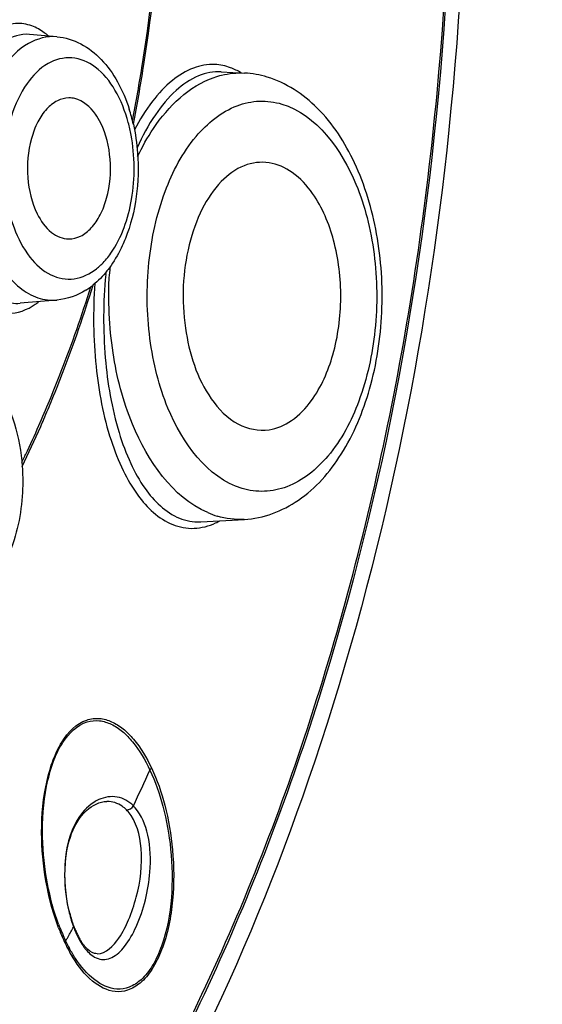
# Model space of a CAD drawing. Units: millimetres. Extents: x -1074 to 363, y -389 to 1646.
# Drawn here: x 44 to 51, y 1434 to 1448 of the extents above; entities that cross this region are included whole.
import ezdxf

# ---------------------------------------------------------------- set-up
doc = ezdxf.new("R2010")
doc.units = ezdxf.units.MM
doc.header["$LTSCALE"] = 77.505185
doc.layers.get('0').update_dxf_attribs({"linetype": 'CONTINUOUS'})

msp = doc.modelspace()

# ---------------------------------------------------------------- linework, layer by layer
at = {"color": 7, "linetype": 'Continuous'}
for p, q in [((44.262, 1447.36), (43.874, 1447.394)), ((46.59, 1446.863), (46.917, 1446.846)), ((44.262, 1443.626), (43.74, 1443.581)), ((44.156, 1442.199), (44.17, 1442.232)), ((46.292, 1440.482), (46.299, 1440.482)), ((46.299, 1440.482), (46.917, 1440.516)), ((44.971, 1436.517), (44.968, 1436.517)), ((44.829, 1434.357), (44.831, 1434.357))]:
    msp.add_line(p, q, dxfattribs=at)
for centre, radius, start, end in [((43.569, 1446.723), 0.864, 48.7217, 53.5794), ((42.879, 1445.567), 2.526, 12.666, 17.6574), ((44.286, 1444.745), 0.861, 308.5285, 310.9141), ((50.316, 1443.684), 5.319, 175.5169, 176.6357), ((51.771, 1443.365), 6.848, 174.483, 174.7813), ((44.085, 1444.692), 1.095, 302.4212, 308.8829), ((43.419, 1444.332), 0.934, 304.9566, 308.5268), ((28.137, 1448.858), 17.348, 336.1627, 337.4259), ((27.87, 1448.927), 17.648, 336.6619, 337.6649), ((28.701, 1448.562), 16.741, 334.1662, 336.3107), ((28.75, 1448.587), 16.678, 334.625, 336.1647), ((28.164, 1448.801), 17.329, 336.3003, 336.66), ((29.177, 1448.386), 16.205, 334.1843, 334.6197), ((46.89, 1441.744), 1.234, 246.5131, 253.2472), ((46.095, 1441.364), 0.989, 294.7766, 298.7635), ((-37.565, 1475.108), 91.478, 335.00382, 335.35399), ((44.892, 1436.046), 0.499, 40.8026, 44.6527), ((44.95, 1436.062), 0.556, 41.072, 44.8305), ((46.251, 1435.391), 1.866, 194.2566, 197.1653), ((46.064, 1435.334), 1.671, 197.1672, 200.2379), ((46.921, 1435.719), 2.819, 200.6825, 204.3357), ((46.903, 1435.742), 2.791, 200.2703, 204.9687), ((46.073, 1435.318), 1.68, 199.6373, 200.3142), ((45.952, 1435.293), 1.552, 200.2659, 200.7082), ((45.96, 1435.276), 1.56, 200.2943, 202.8646), ((45.853, 1435.255), 1.446, 200.6828, 203.2619), ((46.787, 1435.66), 2.672, 204.3652, 205.5595), ((46.773, 1435.684), 2.649, 205.016, 205.6166), ((40.65, 1436.783), 4.357, 329.0066, 329.3129), ((45.681, 1435.181), 1.258, 203.2526, 206.0588), ((45.502, 1435.093), 1.058, 206.0458, 209.1791), ((45.344, 1435.005), 0.878, 209.1761, 212.6933), ((46.53, 1435.536), 2.387, 205.5274, 208.5205), ((46.514, 1435.559), 2.361, 205.5916, 208.5724), ((45.245, 1434.894), 0.748, 214.8535, 218.1891), ((46.256, 1435.387), 2.075, 208.5178, 211.6018)]:
    msp.add_arc(centre, radius, start, end, dxfattribs=at)
for points, knots in [([(61.183, 1441.235), (61.597, 1445.232), (61.902, 1453.263), (60.848, 1465.106), (58.336, 1476.305), (54.473, 1486.353), (49.414, 1494.808), (43.348, 1501.296), (37.461, 1504.849), (32.604, 1506.254), (30.174, 1506.498), (28.974, 1506.505)], [0, 0, 0, 0, 0.150562, 0.300198, 0.444409, 0.579264, 0.701946, 0.811397, 0.909098, 0.955038, 1, 1, 1, 1]), ([(61.164, 1441.239), (61.595, 1445.399), (61.89, 1453.756), (60.699, 1466.048), (57.933, 1477.595), (53.729, 1487.821), (49.037, 1495.053), (44.712, 1499.628), (41.354, 1502.333), (37.827, 1504.378), (34.172, 1505.729), (30.442, 1506.36), (27.946, 1506.292), (26.722, 1506.141)], [0, 0, 0, 0, 0.152632, 0.304105, 0.449452, 0.584363, 0.705903, 0.761421, 0.813557, 0.862723, 0.909571, 0.954983, 1, 1, 1, 1]), ([(44.124, 1429.972), (44.887, 1431.062), (46.277, 1433.472), (47.88, 1437.471), (49.045, 1441.885), (49.969, 1448.171), (49.881, 1456.125), (48.497, 1462.347), (47.441, 1465.242)], [0, 0, 0, 0, 0.109108, 0.227099, 0.352332, 0.482581, 0.747276, 1, 1, 1, 1]), ([(47.464, 1465.25), (48.517, 1462.353), (49.898, 1456.129), (50.004, 1446.654), (48.493, 1438.947), (46.306, 1433.466), (44.919, 1431.045), (44.156, 1429.949)], [0, 0, 0, 0, 0.252744, 0.517275, 0.772357, 0.890526, 1, 1, 1, 1]), ([(47.726, 1465.185), (48.779, 1462.207), (50.14, 1455.828), (50.155, 1449.32), (49.815, 1446.039)], [0, 0, 0, 0, 0.489198, 1, 1, 1, 1]), ([(62.576, 1450.749), (62.568, 1443.426), (61.397, 1432.582), (57.389, 1419.13), (53.401, 1410.319), (48.503, 1402.905), (42.836, 1397.141), (36.552, 1393.253), (29.842, 1391.461), (23.021, 1391.926), (16.455, 1394.6), (10.404, 1399.282), (5.034, 1405.747), (0.49, 1413.766), (-4.402, 1426.478), (-6.231, 1436.973), (-6.713, 1444.149)], [0, 0, 0, 0, 0.153789, 0.226417, 0.294181, 0.356159, 0.412093, 0.462638, 0.509552, 0.555562, 0.603676, 0.656274, 0.714655, 0.779071, 0.848964, 1, 1, 1, 1]), ([(61.945, 1450.863), (61.945, 1446.733), (61.424, 1438.591), (59.104, 1426.895), (55.355, 1416.313), (50.336, 1407.328), (44.244, 1400.348), (37.268, 1395.726), (29.687, 1393.845), (24.669, 1394.584), (22.341, 1395.356)], [0, 0, 0, 0, 0.158842, 0.312707, 0.457163, 0.588842, 0.706178, 0.810267, 0.905667, 1, 1, 1, 1]), ([(62.624, 1450.775), (62.618, 1443.974), (61.61, 1433.876), (58.172, 1421.189), (54.71, 1412.654), (50.409, 1405.2), (45.356, 1399.031), (39.653, 1394.342), (35.37, 1392.28), (33.214, 1391.595)], [0, 0, 0, 0, 0.291718, 0.431025, 0.562826, 0.685621, 0.798818, 0.902983, 1, 1, 1, 1]), ([(40.242, 1444.683), (41.08, 1445.881), (42.636, 1447.758), (44.618, 1449.194), (45.472, 1449.614)], [0, 0, 0, 0, 0.605691, 1, 1, 1, 1]), ([(45.384, 1449.503), (44.447, 1449.01), (42.579, 1447.548), (41.096, 1445.729), (40.364, 1444.684)], [0, 0, 0, 0, 0.453717, 1, 1, 1, 1]), ([(45.633, 1449.408), (44.682, 1448.923), (42.783, 1447.458), (41.282, 1445.62), (40.541, 1444.562)], [0, 0, 0, 0, 0.452564, 1, 1, 1, 1]), ([(45.333, 1446.17), (45.384, 1446.438), (45.575, 1447.527), (45.691, 1448.629), (45.736, 1449.46)], [0, 0, 0, 0, 0.247007, 1, 1, 1, 1]), ([(45.345, 1446.12), (45.397, 1446.391), (45.592, 1447.495), (45.709, 1448.611), (45.756, 1449.453)], [0, 0, 0, 0, 0.247005, 1, 1, 1, 1]), ([(43.907, 1447.514), (43.833, 1447.541), (43.668, 1447.566), (43.418, 1447.49), (43.19, 1447.316), (43.064, 1447.156), (43.005, 1447.065)], [0, 0, 0, 0, 0.218131, 0.443807, 0.70052, 1, 1, 1, 1]), ([(43.874, 1447.394), (43.749, 1447.405), (43.454, 1447.308), (43.267, 1447.08), (43.18, 1446.946)], [0, 0, 0, 0, 0.44058, 1, 1, 1, 1]), ([(44.262, 1447.36), (44.124, 1447.372), (43.809, 1447.289), (43.594, 1447.06), (43.5, 1446.925)], [0, 0, 0, 0, 0.457668, 1, 1, 1, 1]), ([(44.263, 1447.36), (44.379, 1447.35), (44.614, 1447.277), (44.908, 1447.044), (45.138, 1446.721), (45.243, 1446.468), (45.286, 1446.334)], [0, 0, 0, 0, 0.229287, 0.467566, 0.72318, 1, 1, 1, 1]), ([(45.084, 1446.603), (45.012, 1446.727), (44.846, 1446.94), (44.479, 1447.103), (44.096, 1446.999), (43.917, 1446.808), (43.839, 1446.696)], [0, 0, 0, 0, 0.278983, 0.509781, 0.734186, 1, 1, 1, 1]), ([(46.498, 1446.967), (46.396, 1446.971), (46.175, 1446.931), (45.87, 1446.74), (45.589, 1446.435), (45.433, 1446.183), (45.359, 1446.042)], [0, 0, 0, 0, 0.199364, 0.424307, 0.689671, 1, 1, 1, 1]), ([(46.59, 1446.863), (46.481, 1446.869), (46.241, 1446.821), (45.919, 1446.596), (45.628, 1446.241), (45.47, 1445.949), (45.396, 1445.786)], [0, 0, 0, 0, 0.192988, 0.415485, 0.683475, 1, 1, 1, 1]), ([(46.489, 1446.785), (46.524, 1446.797), (46.662, 1446.837), (46.809, 1446.852), (46.917, 1446.846)], [0, 0, 0, 0, 0.254583, 1, 1, 1, 1]), ([(45.405, 1445.662), (45.47, 1445.799), (45.722, 1446.258), (46.134, 1446.663), (46.489, 1446.785)], [0, 0, 0, 0, 0.288396, 1, 1, 1, 1]), ([(46.916, 1440.516), (47.187, 1440.53), (47.75, 1440.746), (48.354, 1441.449), (48.742, 1442.383), (48.905, 1443.456), (48.836, 1444.553), (48.537, 1445.556), (48.024, 1446.365), (47.508, 1446.709), (47.241, 1446.789)], [0, 0, 0, 0, 0.104761, 0.21958, 0.349653, 0.491527, 0.635638, 0.771372, 0.892231, 1, 1, 1, 1]), ([(43.839, 1446.696), (43.644, 1446.419), (43.45, 1445.708), (43.542, 1444.83), (43.841, 1444.244), (44.141, 1443.963), (44.514, 1443.889), (44.731, 1443.998), (44.823, 1444.071)], [0, 0, 0, 0, 0.278403, 0.577448, 0.706164, 0.812505, 0.904005, 1, 1, 1, 1]), ([(45.312, 1445.967), (45.301, 1446.026), (45.251, 1446.246), (45.169, 1446.46), (45.084, 1446.603)], [0, 0, 0, 0, 0.265344, 1, 1, 1, 1]), ([(44.432, 1446.493), (44.375, 1446.493), (44.254, 1446.461), (44.101, 1446.335), (43.977, 1446.147), (43.857, 1445.823), (43.82, 1445.37), (43.904, 1445.008), (43.982, 1444.85)], [0, 0, 0, 0, 0.088089, 0.187533, 0.303639, 0.435585, 0.724621, 1, 1, 1, 1]), ([(44.882, 1446.136), (44.86, 1446.181), (44.775, 1446.328), (44.632, 1446.455), (44.514, 1446.483)], [0, 0, 0, 0, 0.290739, 1, 1, 1, 1]), ([(46.885, 1440.956), (46.39, 1441.104), (45.925, 1441.766), (45.667, 1442.571), (45.534, 1443.263), (45.524, 1444.149), (45.739, 1445.138), (46.152, 1445.934), (46.675, 1446.369), (47.13, 1446.466), (47.347, 1446.436), (47.449, 1446.406)], [0, 0, 0, 0, 0.222866, 0.294536, 0.370105, 0.525494, 0.674076, 0.802892, 0.907336, 0.953857, 1, 1, 1, 1]), ([(47.449, 1446.406), (47.944, 1446.257), (48.409, 1445.595), (48.668, 1444.791), (48.8, 1444.098), (48.81, 1443.212), (48.595, 1442.223), (48.183, 1441.427), (47.659, 1440.992), (47.204, 1440.896), (46.987, 1440.925), (46.885, 1440.956)], [0, 0, 0, 0, 0.222866, 0.294536, 0.370105, 0.525494, 0.674076, 0.802892, 0.907336, 0.953857, 1, 1, 1, 1]), ([(43.173, 1446.132), (43.11, 1445.836), (43.076, 1445.236), (43.235, 1444.521), (43.488, 1444.054), (43.715, 1443.8), (43.978, 1443.643), (44.172, 1443.618), (44.262, 1443.626)], [0, 0, 0, 0, 0.297085, 0.580746, 0.705479, 0.815142, 0.911281, 1, 1, 1, 1]), ([(49.815, 1446.039), (49.5, 1443.001), (48.342, 1437.298), (45.881, 1431.978), (44.338, 1429.736)], [0, 0, 0, 0, 0.528896, 1, 1, 1, 1]), ([(44.432, 1444.493), (44.488, 1444.493), (44.61, 1444.525), (44.763, 1444.651), (44.887, 1444.839), (45.007, 1445.164), (45.044, 1445.616), (44.96, 1445.978), (44.882, 1446.136)], [0, 0, 0, 0, 0.088089, 0.187533, 0.303639, 0.435585, 0.724621, 1, 1, 1, 1]), ([(45.344, 1446.121), (45.374, 1445.987), (45.452, 1445.446), (45.383, 1444.878), (45.231, 1444.499)], [0, 0, 0, 0, 0.252909, 1, 1, 1, 1]), ([(45.025, 1444.29), (45.182, 1444.514), (45.372, 1445.081), (45.367, 1445.668), (45.312, 1445.967)], [0, 0, 0, 0, 0.472878, 1, 1, 1, 1]), ([(47.267, 1445.573), (47.15, 1445.591), (46.888, 1445.557), (46.553, 1445.305), (46.29, 1444.907), (46.049, 1444.211), (46.011, 1443.263), (46.245, 1442.517), (46.449, 1442.225)], [0, 0, 0, 0, 0.088108, 0.186874, 0.304232, 0.439362, 0.733509, 1, 1, 1, 1]), ([(47.885, 1445.136), (47.805, 1445.25), (47.629, 1445.445), (47.384, 1445.555), (47.267, 1445.573)], [0, 0, 0, 0, 0.538683, 1, 1, 1, 1]), ([(47.267, 1441.788), (47.38, 1441.806), (47.616, 1441.909), (47.955, 1442.27), (48.216, 1442.875), (48.317, 1443.662), (48.225, 1444.451), (48.023, 1444.938), (47.885, 1445.136)], [0, 0, 0, 0, 0.089975, 0.194342, 0.382262, 0.59605, 0.810456, 1, 1, 1, 1]), ([(43.982, 1444.85), (44.031, 1444.751), (44.145, 1444.58), (44.343, 1444.493), (44.432, 1444.493)], [0, 0, 0, 0, 0.555683, 1, 1, 1, 1]), ([(42.654, 1444.584), (42.7, 1444.377), (42.823, 1444.01), (43.127, 1443.574), (43.564, 1443.381), (43.842, 1443.488), (43.954, 1443.567)], [0, 0, 0, 0, 0.324826, 0.5847, 0.791124, 1, 1, 1, 1]), ([(45.231, 1444.499), (45.217, 1444.465), (45.16, 1444.332), (45.089, 1444.206), (45.028, 1444.118)], [0, 0, 0, 0, 0.258523, 1, 1, 1, 1]), ([(42.911, 1444.418), (42.95, 1444.292), (43.042, 1444.064), (43.236, 1443.784), (43.473, 1443.606), (43.657, 1443.574), (43.74, 1443.581)], [0, 0, 0, 0, 0.31262, 0.578501, 0.801021, 1, 1, 1, 1]), ([(44.85, 1444.094), (44.866, 1444.107), (44.931, 1444.167), (44.987, 1444.235), (45.025, 1444.29)], [0, 0, 0, 0, 0.238869, 1, 1, 1, 1]), ([(45.028, 1444.118), (45.01, 1444.091), (44.934, 1443.99), (44.845, 1443.899), (44.772, 1443.84)], [0, 0, 0, 0, 0.257182, 1, 1, 1, 1]), ([(44.952, 1443.988), (44.916, 1443.596), (44.911, 1442.839), (45.063, 1441.936), (45.289, 1441.323), (45.533, 1440.88), (45.799, 1440.614), (45.998, 1440.534)], [0, 0, 0, 0, 0.31291, 0.597674, 0.721176, 0.829283, 1, 1, 1, 1]), ([(46.398, 1440.612), (45.895, 1440.83), (45.328, 1441.672), (45.018, 1442.892), (44.984, 1443.624), (45.005, 1443.996)], [0, 0, 0, 0, 0.431151, 0.707147, 1, 1, 1, 1]), ([(44.17, 1442.232), (44.222, 1442.36), (44.43, 1442.88), (44.615, 1443.41), (44.741, 1443.813)], [0, 0, 0, 0, 0.245832, 1, 1, 1, 1]), ([(44.194, 1442.22), (44.248, 1442.351), (44.459, 1442.883), (44.646, 1443.426), (44.774, 1443.839)], [0, 0, 0, 0, 0.245879, 1, 1, 1, 1]), ([(44.798, 1443.864), (44.771, 1443.472), (44.779, 1442.72), (44.946, 1441.825), (45.182, 1441.221), (45.433, 1440.784), (45.703, 1440.523), (45.903, 1440.443)], [0, 0, 0, 0, 0.313426, 0.597009, 0.719999, 0.827967, 1, 1, 1, 1]), ([(42.627, 1442.925), (42.785, 1442.911), (43.107, 1442.783), (43.457, 1442.387), (43.686, 1441.864), (43.755, 1441.472), (43.769, 1441.268)], [0, 0, 0, 0, 0.219057, 0.454212, 0.715861, 1, 1, 1, 1]), ([(46.449, 1442.225), (46.549, 1442.082), (46.78, 1441.838), (47.121, 1441.766), (47.267, 1441.788)], [0, 0, 0, 0, 0.542592, 1, 1, 1, 1]), ([(43.769, 1441.268), (43.777, 1441.163), (43.784, 1440.756), (43.708, 1440.345), (43.596, 1440.064)], [0, 0, 0, 0, 0.256987, 1, 1, 1, 1]), ([(26.762, 1395.58), (27.751, 1395.46), (29.756, 1395.373), (33.805, 1395.833), (38.874, 1397.667), (44.454, 1401.644), (49.464, 1407.231), (53.771, 1414.233), (57.254, 1422.425), (59.808, 1431.541), (60.824, 1437.951), (61.164, 1441.239)], [0, 0, 0, 0, 0.047531, 0.095231, 0.193753, 0.300719, 0.418991, 0.549405, 0.691168, 0.842294, 1, 1, 1, 1]), ([(28.974, 1395.221), (30.901, 1395.233), (34.873, 1395.865), (40.501, 1398.53), (45.701, 1402.769), (50.345, 1408.421), (54.325, 1415.312), (57.542, 1423.242), (59.907, 1431.983), (60.859, 1438.102), (61.183, 1441.235)], [0, 0, 0, 0, 0.095064, 0.19513, 0.303917, 0.423447, 0.554135, 0.695112, 0.844559, 1, 1, 1, 1]), ([(45.903, 1440.443), (45.998, 1440.405), (46.208, 1440.366), (46.414, 1440.422), (46.509, 1440.466)], [0, 0, 0, 0, 0.492147, 1, 1, 1, 1]), ([(44.284, 1434.724), (44.213, 1434.912), (44.099, 1435.328), (44.025, 1436.003), (44.063, 1436.601), (44.183, 1437.063), (44.338, 1437.411), (44.582, 1437.67), (44.864, 1437.705), (45.044, 1437.654), (45.208, 1437.548), (45.414, 1437.337), (45.533, 1437.136), (45.601, 1436.991)], [0, 0, 0, 0, 0.136583, 0.29153, 0.45895, 0.540749, 0.613594, 0.719146, 0.760256, 0.800649, 0.843744, 0.891118, 1, 1, 1, 1]), ([(44.285, 1434.775), (44.216, 1434.96), (44.107, 1435.369), (44.037, 1436.029), (44.076, 1436.614), (44.195, 1437.064), (44.349, 1437.4), (44.591, 1437.647), (44.865, 1437.672), (45.039, 1437.617), (45.198, 1437.511), (45.397, 1437.301), (45.513, 1437.103), (45.579, 1436.961)], [0, 0, 0, 0, 0.13712, 0.292462, 0.460165, 0.541797, 0.61417, 0.718459, 0.759291, 0.799736, 0.843044, 0.890682, 1, 1, 1, 1]), ([(45.601, 1436.991), (45.681, 1436.822), (45.813, 1436.44), (45.919, 1435.808), (45.923, 1435.113), (45.812, 1434.533), (45.626, 1434.143), (45.461, 1433.942), (45.276, 1433.829), (45.025, 1433.801), (44.725, 1433.967), (44.564, 1434.178), (44.489, 1434.3)], [0, 0, 0, 0, 0.12824, 0.275324, 0.438422, 0.603641, 0.675305, 0.733506, 0.779937, 0.820089, 0.90146, 1, 1, 1, 1]), ([(45.579, 1436.961), (45.656, 1436.797), (45.784, 1436.429), (45.891, 1435.82), (45.905, 1435.148), (45.806, 1434.583), (45.632, 1434.196), (45.475, 1433.991), (45.297, 1433.873), (45.053, 1433.834), (44.758, 1433.981), (44.598, 1434.177), (44.523, 1434.291)], [0, 0, 0, 0, 0.127881, 0.274056, 0.436108, 0.601811, 0.674805, 0.734526, 0.78204, 0.822679, 0.903477, 1, 1, 1, 1]), ([(44.442, 1434.932), (44.397, 1435.109), (44.354, 1435.473), (44.411, 1435.987), (44.619, 1436.382), (44.865, 1436.517), (44.97, 1436.517)], [0, 0, 0, 0, 0.297358, 0.589217, 0.82847, 1, 1, 1, 1]), ([(45.345, 1436.454), (45.283, 1436.515), (45.121, 1436.611), (44.935, 1436.578), (44.855, 1436.542)], [0, 0, 0, 0, 0.499161, 1, 1, 1, 1]), ([(45.247, 1436.397), (45.228, 1436.416), (45.151, 1436.483), (45.046, 1436.517), (44.971, 1436.517)], [0, 0, 0, 0, 0.264442, 1, 1, 1, 1]), ([(44.784, 1436.503), (44.687, 1436.44), (44.462, 1436.186), (44.342, 1435.625), (44.378, 1435.185), (44.429, 1434.964)], [0, 0, 0, 0, 0.208894, 0.589653, 1, 1, 1, 1]), ([(44.831, 1434.357), (44.957, 1434.357), (45.143, 1434.555), (45.288, 1434.847), (45.431, 1435.273), (45.497, 1435.797), (45.39, 1436.233), (45.27, 1436.372)], [0, 0, 0, 0, 0.168037, 0.297856, 0.448511, 0.755304, 1, 1, 1, 1]), ([(45.578, 1435.514), (45.592, 1435.689), (45.584, 1436.009), (45.463, 1436.32), (45.369, 1436.427)], [0, 0, 0, 0, 0.552699, 1, 1, 1, 1]), ([(45.037, 1434.302), (45.109, 1434.336), (45.249, 1434.475), (45.467, 1434.875), (45.557, 1435.249), (45.578, 1435.514)], [0, 0, 0, 0, 0.176639, 0.415569, 1, 1, 1, 1]), ([(44.397, 1434.559), (44.405, 1434.572), (44.439, 1434.63), (44.472, 1434.689), (44.497, 1434.735)], [0, 0, 0, 0, 0.229646, 1, 1, 1, 1]), ([(44.658, 1434.432), (44.665, 1434.423), (44.692, 1434.391), (44.722, 1434.361), (44.746, 1434.342)], [0, 0, 0, 0, 0.266023, 1, 1, 1, 1]), ([(44.831, 1434.357), (44.818, 1434.357), (44.757, 1434.366), (44.706, 1434.408), (44.672, 1434.444)], [0, 0, 0, 0, 0.198339, 1, 1, 1, 1])]:
    msp.add_open_spline(points, degree=3, knots=knots, dxfattribs=at)
for points in [[(44.082, 1447.418), (44.029, 1447.458), (43.97, 1447.491), (43.907, 1447.514)], [(46.722, 1446.921), (46.65, 1446.947), (46.574, 1446.963), (46.498, 1446.967)], [(46.867, 1446.851), (46.821, 1446.878), (46.772, 1446.902), (46.722, 1446.921)], [(47.241, 1446.789), (47.137, 1446.82), (47.029, 1446.839), (46.921, 1446.846)], [(44.514, 1446.483), (44.487, 1446.49), (44.459, 1446.493), (44.432, 1446.493)], [(44.672, 1443.768), (44.55, 1443.691), (44.407, 1443.639), (44.263, 1443.626)], [(46.916, 1440.516), (46.788, 1440.509), (46.657, 1440.525), (46.534, 1440.562)], [(45.998, 1440.534), (46.09, 1440.496), (46.193, 1440.478), (46.292, 1440.482)], [(45.601, 1436.991), (45.596, 1436.98), (45.589, 1436.969), (45.578, 1436.963)], [(44.855, 1436.542), (44.831, 1436.53), (44.807, 1436.517), (44.784, 1436.503)], [(45.247, 1436.397), (45.285, 1436.395), (45.324, 1436.422), (45.345, 1436.454)], [(44.429, 1434.964), (44.445, 1434.893), (44.466, 1434.822), (44.49, 1434.753)], [(44.497, 1434.756), (44.499, 1434.749), (44.499, 1434.742), (44.497, 1434.735)], [(44.523, 1434.67), (44.539, 1434.632), (44.557, 1434.594), (44.576, 1434.557)], [(44.576, 1434.557), (44.593, 1434.526), (44.612, 1434.496), (44.632, 1434.467)], [(44.376, 1434.507), (44.381, 1434.516), (44.387, 1434.529), (44.381, 1434.537)], [(44.523, 1434.291), (44.494, 1434.336), (44.466, 1434.382), (44.441, 1434.43)], [(44.644, 1434.476), (44.63, 1434.494), (44.618, 1434.512), (44.605, 1434.531)], [(44.672, 1434.444), (44.662, 1434.454), (44.653, 1434.465), (44.645, 1434.476)], [(44.746, 1434.342), (44.776, 1434.318), (44.81, 1434.299), (44.846, 1434.287)], [(44.846, 1434.287), (44.876, 1434.277), (44.909, 1434.273), (44.941, 1434.275)], [(44.941, 1434.275), (44.974, 1434.278), (45.007, 1434.288), (45.037, 1434.302)]]:
    msp.add_open_spline(points, degree=3, dxfattribs=at)

doc.saveas('drawing.dxf')
